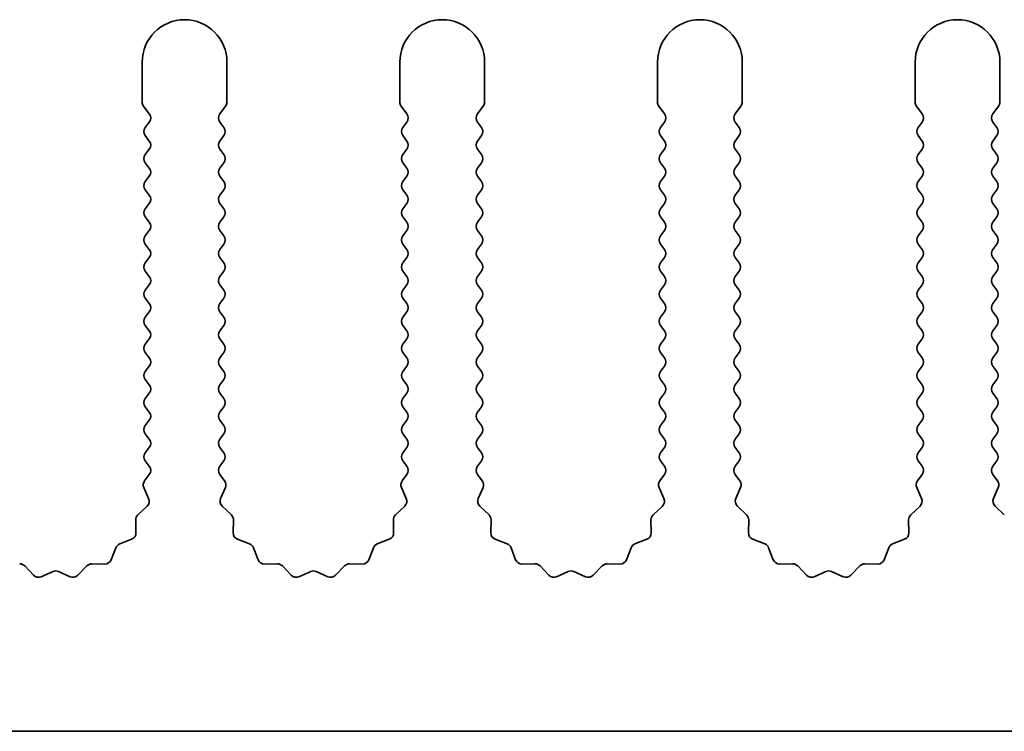
# Model space of a CAD drawing. Units: millimetres. Extents: x 0 to 9424, y 0 to 1686.
# Drawn here: x 4683 to 4712, y 217 to 238 of the extents above; entities that cross this region are included whole.
import ezdxf

# ---------------------------------------------------------------- set-up
doc = ezdxf.new("R2010")
doc.units = ezdxf.units.MM
doc.header["$LTSCALE"] = 5
doc.layers.add('Visible (ISO)', color=7, linetype='Continuous', lineweight=35)

msp = doc.modelspace()

# ---------------------------------------------------------------- linework, layer by layer
at = {"layer": 'Visible (ISO)'}
for p, q in [((4686.7055, 236.2944), (4686.7055, 235.111)), ((4689.2055, 235.111), (4689.2055, 236.2944)), ((4694.3055, 236.2944), (4694.3055, 235.111)), ((4696.8055, 235.111), (4696.8055, 236.2944)), ((4701.9055, 236.2944), (4701.9055, 235.111)), ((4704.4055, 235.111), (4704.4055, 236.2944)), ((4709.5055, 236.2944), (4709.5055, 235.111)), ((4712.0055, 235.111), (4712.0055, 236.2944)), ((4686.7455, 234.991), (4686.9155, 234.7644)), ((4688.9955, 234.7644), (4689.1655, 234.991)), ((4694.3455, 234.991), (4694.5155, 234.7644)), ((4696.5955, 234.7644), (4696.7655, 234.991)), ((4701.9455, 234.991), (4702.1155, 234.7644)), ((4704.1955, 234.7644), (4704.3655, 234.991)), ((4709.5455, 234.991), (4709.7155, 234.7644)), ((4711.7955, 234.7644), (4711.9655, 234.991)), ((4686.9155, 234.5244), (4686.7955, 234.3644)), ((4689.1155, 234.3644), (4688.9955, 234.5244)), ((4694.5155, 234.5244), (4694.3955, 234.3644)), ((4696.7155, 234.3644), (4696.5955, 234.5244)), ((4702.1155, 234.5244), (4701.9955, 234.3644)), ((4704.3155, 234.3644), (4704.1955, 234.5244)), ((4709.7155, 234.5244), (4709.5955, 234.3644)), ((4711.9155, 234.3644), (4711.7955, 234.5244)), ((4686.7955, 234.1244), (4686.9155, 233.9644)), ((4688.9955, 233.9644), (4689.1155, 234.1244)), ((4694.3955, 234.1244), (4694.5155, 233.9644)), ((4696.5955, 233.9644), (4696.7155, 234.1244)), ((4701.9955, 234.1244), (4702.1155, 233.9644)), ((4704.1955, 233.9644), (4704.3155, 234.1244)), ((4709.5955, 234.1244), (4709.7155, 233.9644)), ((4711.7955, 233.9644), (4711.9155, 234.1244)), ((4686.9155, 233.7244), (4686.7955, 233.5644)), ((4689.1155, 233.5644), (4688.9955, 233.7244)), ((4694.5155, 233.7244), (4694.3955, 233.5644)), ((4696.7155, 233.5644), (4696.5955, 233.7244)), ((4702.1155, 233.7244), (4701.9955, 233.5644)), ((4704.3155, 233.5644), (4704.1955, 233.7244)), ((4709.7155, 233.7244), (4709.5955, 233.5644)), ((4711.9155, 233.5644), (4711.7955, 233.7244)), ((4686.7955, 233.3244), (4686.9155, 233.1644)), ((4688.9955, 233.1644), (4689.1155, 233.3244)), ((4694.3955, 233.3244), (4694.5155, 233.1644)), ((4696.5955, 233.1644), (4696.7155, 233.3244)), ((4701.9955, 233.3244), (4702.1155, 233.1644)), ((4704.1955, 233.1644), (4704.3155, 233.3244)), ((4709.5955, 233.3244), (4709.7155, 233.1644)), ((4711.7955, 233.1644), (4711.9155, 233.3244)), ((4686.9155, 232.9244), (4686.7955, 232.7644)), ((4689.1155, 232.7644), (4688.9955, 232.9244)), ((4694.5155, 232.9244), (4694.3955, 232.7644)), ((4696.7155, 232.7644), (4696.5955, 232.9244)), ((4702.1155, 232.9244), (4701.9955, 232.7644)), ((4704.3155, 232.7644), (4704.1955, 232.9244)), ((4709.7155, 232.9244), (4709.5955, 232.7644)), ((4711.9155, 232.7644), (4711.7955, 232.9244)), ((4686.7955, 232.5244), (4686.9155, 232.3644)), ((4688.9955, 232.3644), (4689.1155, 232.5244)), ((4694.3955, 232.5244), (4694.5155, 232.3644)), ((4696.5955, 232.3644), (4696.7155, 232.5244)), ((4701.9955, 232.5244), (4702.1155, 232.3644)), ((4704.1955, 232.3644), (4704.3155, 232.5244)), ((4709.5955, 232.5244), (4709.7155, 232.3644)), ((4711.7955, 232.3644), (4711.9155, 232.5244)), ((4686.9155, 232.1244), (4686.7955, 231.9644)), ((4689.1155, 231.9644), (4688.9955, 232.1244)), ((4694.5155, 232.1244), (4694.3955, 231.9644)), ((4696.7155, 231.9644), (4696.5955, 232.1244)), ((4702.1155, 232.1244), (4701.9955, 231.9644)), ((4704.3155, 231.9644), (4704.1955, 232.1244)), ((4709.7155, 232.1244), (4709.5955, 231.9644)), ((4711.9155, 231.9644), (4711.7955, 232.1244)), ((4686.7955, 231.7244), (4686.9155, 231.5644)), ((4688.9955, 231.5644), (4689.1155, 231.7244)), ((4694.3955, 231.7244), (4694.5155, 231.5644)), ((4696.5955, 231.5644), (4696.7155, 231.7244)), ((4701.9955, 231.7244), (4702.1155, 231.5644)), ((4704.1955, 231.5644), (4704.3155, 231.7244)), ((4709.5955, 231.7244), (4709.7155, 231.5644)), ((4711.7955, 231.5644), (4711.9155, 231.7244)), ((4686.9155, 231.3244), (4686.7955, 231.1644)), ((4689.1155, 231.1644), (4688.9955, 231.3244)), ((4694.5155, 231.3244), (4694.3955, 231.1644)), ((4696.7155, 231.1644), (4696.5955, 231.3244)), ((4702.1155, 231.3244), (4701.9955, 231.1644)), ((4704.3155, 231.1644), (4704.1955, 231.3244)), ((4709.7155, 231.3244), (4709.5955, 231.1644)), ((4711.9155, 231.1644), (4711.7955, 231.3244)), ((4686.7955, 230.9244), (4686.9155, 230.7644)), ((4688.9955, 230.7644), (4689.1155, 230.9244)), ((4694.3955, 230.9244), (4694.5155, 230.7644)), ((4696.5955, 230.7644), (4696.7155, 230.9244)), ((4701.9955, 230.9244), (4702.1155, 230.7644)), ((4704.1955, 230.7644), (4704.3155, 230.9244)), ((4709.5955, 230.9244), (4709.7155, 230.7644)), ((4711.7955, 230.7644), (4711.9155, 230.9244)), ((4686.9155, 230.5244), (4686.7955, 230.3644)), ((4689.1155, 230.3644), (4688.9955, 230.5244)), ((4694.5155, 230.5244), (4694.3955, 230.3644)), ((4696.7155, 230.3644), (4696.5955, 230.5244)), ((4702.1155, 230.5244), (4701.9955, 230.3644)), ((4704.3155, 230.3644), (4704.1955, 230.5244)), ((4709.7155, 230.5244), (4709.5955, 230.3644)), ((4711.9155, 230.3644), (4711.7955, 230.5244)), ((4686.7955, 230.1244), (4686.9155, 229.9644)), ((4688.9955, 229.9644), (4689.1155, 230.1244)), ((4694.3955, 230.1244), (4694.5155, 229.9644)), ((4696.5955, 229.9644), (4696.7155, 230.1244)), ((4701.9955, 230.1244), (4702.1155, 229.9644)), ((4704.1955, 229.9644), (4704.3155, 230.1244)), ((4709.5955, 230.1244), (4709.7155, 229.9644)), ((4711.7955, 229.9644), (4711.9155, 230.1244)), ((4686.9155, 229.7244), (4686.7955, 229.5644)), ((4689.1155, 229.5644), (4688.9955, 229.7244)), ((4694.5155, 229.7244), (4694.3955, 229.5644)), ((4696.7155, 229.5644), (4696.5955, 229.7244)), ((4702.1155, 229.7244), (4701.9955, 229.5644)), ((4704.3155, 229.5644), (4704.1955, 229.7244)), ((4709.7155, 229.7244), (4709.5955, 229.5644)), ((4711.9155, 229.5644), (4711.7955, 229.7244)), ((4686.7955, 229.3244), (4686.9155, 229.1644)), ((4688.9955, 229.1644), (4689.1155, 229.3244)), ((4694.3955, 229.3244), (4694.5155, 229.1644)), ((4696.5955, 229.1644), (4696.7155, 229.3244)), ((4701.9955, 229.3244), (4702.1155, 229.1644)), ((4704.1955, 229.1644), (4704.3155, 229.3244)), ((4709.5955, 229.3244), (4709.7155, 229.1644)), ((4711.7955, 229.1644), (4711.9155, 229.3244)), ((4686.9155, 228.9244), (4686.7955, 228.7644)), ((4689.1155, 228.7644), (4688.9955, 228.9244)), ((4694.5155, 228.9244), (4694.3955, 228.7644)), ((4696.7155, 228.7644), (4696.5955, 228.9244)), ((4702.1155, 228.9244), (4701.9955, 228.7644)), ((4704.3155, 228.7644), (4704.1955, 228.9244)), ((4709.7155, 228.9244), (4709.5955, 228.7644)), ((4711.9155, 228.7644), (4711.7955, 228.9244)), ((4686.7955, 228.5244), (4686.9155, 228.3644)), ((4688.9955, 228.3644), (4689.1155, 228.5244)), ((4694.3955, 228.5244), (4694.5155, 228.3644)), ((4696.5955, 228.3644), (4696.7155, 228.5244)), ((4701.9955, 228.5244), (4702.1155, 228.3644)), ((4704.1955, 228.3644), (4704.3155, 228.5244)), ((4709.5955, 228.5244), (4709.7155, 228.3644)), ((4711.7955, 228.3644), (4711.9155, 228.5244)), ((4686.9155, 228.1244), (4686.7955, 227.9644)), ((4689.1155, 227.9644), (4688.9955, 228.1244)), ((4694.5155, 228.1244), (4694.3955, 227.9644)), ((4696.7155, 227.9644), (4696.5955, 228.1244)), ((4702.1155, 228.1244), (4701.9955, 227.9644)), ((4704.3155, 227.9644), (4704.1955, 228.1244)), ((4709.7155, 228.1244), (4709.5955, 227.9644)), ((4711.9155, 227.9644), (4711.7955, 228.1244)), ((4686.7955, 227.7244), (4686.9155, 227.5644)), ((4688.9955, 227.5644), (4689.1155, 227.7244)), ((4694.3955, 227.7244), (4694.5155, 227.5644)), ((4696.5955, 227.5644), (4696.7155, 227.7244)), ((4701.9955, 227.7244), (4702.1155, 227.5644)), ((4704.1955, 227.5644), (4704.3155, 227.7244)), ((4709.5955, 227.7244), (4709.7155, 227.5644)), ((4711.7955, 227.5644), (4711.9155, 227.7244)), ((4686.9155, 227.3244), (4686.7955, 227.1644)), ((4689.1155, 227.1644), (4688.9955, 227.3244)), ((4694.5155, 227.3244), (4694.3955, 227.1644)), ((4696.7155, 227.1644), (4696.5955, 227.3244)), ((4702.1155, 227.3244), (4701.9955, 227.1644)), ((4704.3155, 227.1644), (4704.1955, 227.3244)), ((4709.7155, 227.3244), (4709.5955, 227.1644)), ((4711.9155, 227.1644), (4711.7955, 227.3244)), ((4686.7955, 226.9244), (4686.9155, 226.7644)), ((4688.9955, 226.7644), (4689.1155, 226.9244)), ((4694.3955, 226.9244), (4694.5155, 226.7644)), ((4696.5955, 226.7644), (4696.7155, 226.9244)), ((4701.9955, 226.9244), (4702.1155, 226.7644)), ((4704.1955, 226.7644), (4704.3155, 226.9244)), ((4709.5955, 226.9244), (4709.7155, 226.7644)), ((4711.7955, 226.7644), (4711.9155, 226.9244)), ((4686.9155, 226.5244), (4686.7955, 226.3644)), ((4689.1155, 226.3644), (4688.9955, 226.5244)), ((4694.5155, 226.5244), (4694.3955, 226.3644)), ((4696.7155, 226.3644), (4696.5955, 226.5244)), ((4702.1155, 226.5244), (4701.9955, 226.3644)), ((4704.3155, 226.3644), (4704.1955, 226.5244)), ((4709.7155, 226.5244), (4709.5955, 226.3644)), ((4711.9155, 226.3644), (4711.7955, 226.5244)), ((4686.7955, 226.1244), (4686.9155, 225.9644)), ((4688.9955, 225.9644), (4689.1155, 226.1244)), ((4694.3955, 226.1244), (4694.5155, 225.9644)), ((4696.5955, 225.9644), (4696.7155, 226.1244)), ((4701.9955, 226.1244), (4702.1155, 225.9644)), ((4704.1955, 225.9644), (4704.3155, 226.1244)), ((4709.5955, 226.1244), (4709.7155, 225.9644)), ((4711.7955, 225.9644), (4711.9155, 226.1244)), ((4686.9155, 225.7244), (4686.7955, 225.5644)), ((4689.1155, 225.5644), (4688.9955, 225.7244)), ((4694.5155, 225.7244), (4694.3955, 225.5644)), ((4696.7155, 225.5644), (4696.5955, 225.7244)), ((4702.1155, 225.7244), (4701.9955, 225.5644)), ((4704.3155, 225.5644), (4704.1955, 225.7244)), ((4709.7155, 225.7244), (4709.5955, 225.5644)), ((4711.9155, 225.5644), (4711.7955, 225.7244)), ((4686.7955, 225.3244), (4686.9155, 225.1644)), ((4688.9955, 225.1644), (4689.1155, 225.3244)), ((4694.3955, 225.3244), (4694.5155, 225.1644)), ((4696.5955, 225.1644), (4696.7155, 225.3244)), ((4701.9955, 225.3244), (4702.1155, 225.1644)), ((4704.1955, 225.1644), (4704.3155, 225.3244)), ((4709.5955, 225.3244), (4709.7155, 225.1644)), ((4711.7955, 225.1644), (4711.9155, 225.3244)), ((4686.9155, 224.9244), (4686.7955, 224.7644)), ((4689.1155, 224.7644), (4688.9955, 224.9244)), ((4694.5155, 224.9244), (4694.3955, 224.7644)), ((4696.7155, 224.7644), (4696.5955, 224.9244)), ((4702.1155, 224.9244), (4701.9955, 224.7644)), ((4704.3155, 224.7644), (4704.1955, 224.9244)), ((4709.7155, 224.9244), (4709.5955, 224.7644)), ((4711.9155, 224.7644), (4711.7955, 224.9244)), ((4686.7955, 224.5244), (4686.9155, 224.3644)), ((4688.9955, 224.3644), (4689.1155, 224.5244)), ((4694.3955, 224.5244), (4694.5155, 224.3644)), ((4696.5955, 224.3644), (4696.7155, 224.5244)), ((4701.9955, 224.5244), (4702.1155, 224.3644)), ((4704.1955, 224.3644), (4704.3155, 224.5244)), ((4709.5955, 224.5244), (4709.7155, 224.3644)), ((4711.7955, 224.3644), (4711.9155, 224.5244)), ((4686.9155, 224.1244), (4686.7757, 223.938)), ((4689.1353, 223.938), (4688.9955, 224.1244)), ((4694.5155, 224.1244), (4694.3757, 223.938)), ((4696.7353, 223.938), (4696.5955, 224.1244)), ((4702.1155, 224.1244), (4701.9757, 223.938)), ((4704.3353, 223.938), (4704.1955, 224.1244)), ((4709.7155, 224.1244), (4709.5757, 223.938)), ((4711.9353, 223.938), (4711.7955, 224.1244)), ((4686.7527, 223.7373), (4686.8941, 223.4167)), ((4689.0169, 223.4167), (4689.1583, 223.7373)), ((4694.3527, 223.7373), (4694.4941, 223.4167)), ((4696.6169, 223.4167), (4696.7583, 223.7373)), ((4701.9527, 223.7373), (4702.0941, 223.4167)), ((4704.2169, 223.4167), (4704.3583, 223.7373)), ((4709.5527, 223.7373), (4709.6941, 223.4167)), ((4711.8169, 223.4167), (4711.9583, 223.7373)), ((4686.8493, 223.1914), (4686.5752, 222.9295)), ((4689.3358, 222.9295), (4689.0617, 223.1914)), ((4694.4493, 223.1914), (4694.1752, 222.9295)), ((4696.9358, 222.9295), (4696.6617, 223.1914)), ((4702.0493, 223.1914), (4701.7752, 222.9295)), ((4704.5358, 222.9295), (4704.2617, 223.1914)), ((4709.6493, 223.1914), (4709.3752, 222.9295)), ((4712.1358, 222.9295), (4711.8617, 223.1914)), ((4686.5134, 222.7803), (4686.522, 222.4013)), ((4689.389, 222.4013), (4689.3976, 222.7803)), ((4694.1134, 222.7803), (4694.122, 222.4013)), ((4696.989, 222.4013), (4696.9976, 222.7803)), ((4701.7134, 222.7803), (4701.722, 222.4013)), ((4704.589, 222.4013), (4704.5976, 222.7803)), ((4709.3134, 222.7803), (4709.322, 222.4013)), ((4686.3944, 222.2103), (4686.0408, 222.0732)), ((4689.8701, 222.0732), (4689.5166, 222.2103)), ((4693.9944, 222.2103), (4693.6408, 222.0732)), ((4697.4701, 222.0732), (4697.1166, 222.2103)), ((4701.5944, 222.2103), (4701.2408, 222.0732)), ((4705.0701, 222.0732), (4704.7166, 222.2103)), ((4709.1944, 222.2103), (4708.8408, 222.0732)), ((4685.9267, 221.959), (4685.7896, 221.6055)), ((4690.1214, 221.6055), (4689.9843, 221.959)), ((4693.5267, 221.959), (4693.3896, 221.6055)), ((4697.7214, 221.6055), (4697.5843, 221.959)), ((4701.1267, 221.959), (4700.9896, 221.6055)), ((4705.3214, 221.6055), (4705.1843, 221.959)), ((4708.7267, 221.959), (4708.5896, 221.6055)), ((4683.5025, 221.1506), (4683.2406, 221.4247)), ((4685.0704, 221.4247), (4684.8084, 221.1506)), ((4685.5986, 221.4779), (4685.2195, 221.4865)), ((4690.6914, 221.4865), (4690.3124, 221.4779)), ((4691.1025, 221.1506), (4690.8406, 221.4247)), ((4692.6704, 221.4247), (4692.4084, 221.1506)), ((4693.1986, 221.4779), (4692.8195, 221.4865)), ((4698.2914, 221.4865), (4697.9124, 221.4779)), ((4698.7025, 221.1506), (4698.4406, 221.4247)), ((4700.2704, 221.4247), (4700.0084, 221.1506)), ((4700.7986, 221.4779), (4700.4195, 221.4865)), ((4705.8914, 221.4865), (4705.5124, 221.4779)), ((4706.3025, 221.1506), (4706.0406, 221.4247)), ((4707.8704, 221.4247), (4707.6084, 221.1506)), ((4708.3986, 221.4779), (4708.0195, 221.4865)), ((4684.0748, 221.2588), (4683.7278, 221.1058)), ((4684.5831, 221.1058), (4684.2362, 221.2588)), ((4691.6748, 221.2588), (4691.3278, 221.1058)), ((4692.1831, 221.1058), (4691.8362, 221.2588)), ((4699.2748, 221.2588), (4698.9278, 221.1058)), ((4699.7831, 221.1058), (4699.4362, 221.2588)), ((4706.8748, 221.2588), (4706.5278, 221.1058)), ((4707.3831, 221.1058), (4707.0362, 221.2588)), ((4929.9055, 216.5444), (4650.9055, 216.5444))]:
    msp.add_line(p, q, dxfattribs=at)
for centre, radius, start, end in [((4687.9555, 236.2944), 1.25, 0, 180), ((4695.5555, 236.2944), 1.25, 0, 180), ((4703.1555, 236.2944), 1.25, 0, 180), ((4710.7555, 236.2944), 1.25, 0, 180), ((4686.9055, 235.111), 0.2, 180, 216.8699), ((4689.0055, 235.111), 0.2, 323.1301, 0), ((4694.5055, 235.111), 0.2, 180, 216.8699), ((4696.6055, 235.111), 0.2, 323.1301, 0), ((4702.1055, 235.111), 0.2, 180, 216.8699), ((4704.2055, 235.111), 0.2, 323.1301, 0), ((4709.7055, 235.111), 0.2, 180, 216.8699), ((4711.8055, 235.111), 0.2, 323.1301, 0), ((4686.7555, 234.6444), 0.2, 323.1301, 36.8699), ((4689.1555, 234.6444), 0.2, 143.1301, 216.8699), ((4694.3555, 234.6444), 0.2, 323.1301, 36.8699), ((4696.7555, 234.6444), 0.2, 143.1301, 216.8699), ((4701.9555, 234.6444), 0.2, 323.1301, 36.8699), ((4704.3555, 234.6444), 0.2, 143.1301, 216.8699), ((4709.5555, 234.6444), 0.2, 323.1301, 36.8699), ((4711.9555, 234.6444), 0.2, 143.1301, 216.8699), ((4686.9555, 234.2444), 0.2, 143.1301, 216.8699), ((4688.9555, 234.2444), 0.2, 323.1301, 36.8699), ((4694.5555, 234.2444), 0.2, 143.1301, 216.8699), ((4696.5555, 234.2444), 0.2, 323.1301, 36.8699), ((4702.1555, 234.2444), 0.2, 143.1301, 216.8699), ((4704.1555, 234.2444), 0.2, 323.1301, 36.8699), ((4709.7555, 234.2444), 0.2, 143.1301, 216.8699), ((4711.7555, 234.2444), 0.2, 323.1301, 36.8699), ((4686.7555, 233.8444), 0.2, 323.1301, 36.8699), ((4689.1555, 233.8444), 0.2, 143.1301, 216.8699), ((4694.3555, 233.8444), 0.2, 323.1301, 36.8699), ((4696.7555, 233.8444), 0.2, 143.1301, 216.8699), ((4701.9555, 233.8444), 0.2, 323.1301, 36.8699), ((4704.3555, 233.8444), 0.2, 143.1301, 216.8699), ((4709.5555, 233.8444), 0.2, 323.1301, 36.8699), ((4711.9555, 233.8444), 0.2, 143.1301, 216.8699), ((4686.9555, 233.4444), 0.2, 143.1301, 216.8699), ((4688.9555, 233.4444), 0.2, 323.1301, 36.8699), ((4694.5555, 233.4444), 0.2, 143.1301, 216.8699), ((4696.5555, 233.4444), 0.2, 323.1301, 36.8699), ((4702.1555, 233.4444), 0.2, 143.1301, 216.8699), ((4704.1555, 233.4444), 0.2, 323.1301, 36.8699), ((4709.7555, 233.4444), 0.2, 143.1301, 216.8699), ((4711.7555, 233.4444), 0.2, 323.1301, 36.8699), ((4686.7555, 233.0444), 0.2, 323.1301, 36.8699), ((4689.1555, 233.0444), 0.2, 143.1301, 216.8699), ((4694.3555, 233.0444), 0.2, 323.1301, 36.8699), ((4696.7555, 233.0444), 0.2, 143.1301, 216.8699), ((4701.9555, 233.0444), 0.2, 323.1301, 36.8699), ((4704.3555, 233.0444), 0.2, 143.1301, 216.8699), ((4709.5555, 233.0444), 0.2, 323.1301, 36.8699), ((4711.9555, 233.0444), 0.2, 143.1301, 216.8699), ((4686.9555, 232.6444), 0.2, 143.1301, 216.8699), ((4688.9555, 232.6444), 0.2, 323.1301, 36.8699), ((4694.5555, 232.6444), 0.2, 143.1301, 216.8699), ((4696.5555, 232.6444), 0.2, 323.1301, 36.8699), ((4702.1555, 232.6444), 0.2, 143.1301, 216.8699), ((4704.1555, 232.6444), 0.2, 323.1301, 36.8699), ((4709.7555, 232.6444), 0.2, 143.1301, 216.8699), ((4711.7555, 232.6444), 0.2, 323.1301, 36.8699), ((4686.7555, 232.2444), 0.2, 323.1301, 36.8699), ((4689.1555, 232.2444), 0.2, 143.1301, 216.8699), ((4694.3555, 232.2444), 0.2, 323.1301, 36.8699), ((4696.7555, 232.2444), 0.2, 143.1301, 216.8699), ((4701.9555, 232.2444), 0.2, 323.1301, 36.8699), ((4704.3555, 232.2444), 0.2, 143.1301, 216.8699), ((4709.5555, 232.2444), 0.2, 323.1301, 36.8699), ((4711.9555, 232.2444), 0.2, 143.1301, 216.8699), ((4686.9555, 231.8444), 0.2, 143.1301, 216.8699), ((4688.9555, 231.8444), 0.2, 323.1301, 36.8699), ((4694.5555, 231.8444), 0.2, 143.1301, 216.8699), ((4696.5555, 231.8444), 0.2, 323.1301, 36.8699), ((4702.1555, 231.8444), 0.2, 143.1301, 216.8699), ((4704.1555, 231.8444), 0.2, 323.1301, 36.8699), ((4709.7555, 231.8444), 0.2, 143.1301, 216.8699), ((4711.7555, 231.8444), 0.2, 323.1301, 36.8699), ((4686.7555, 231.4444), 0.2, 323.1301, 36.8699), ((4689.1555, 231.4444), 0.2, 143.1301, 216.8699), ((4694.3555, 231.4444), 0.2, 323.1301, 36.8699), ((4696.7555, 231.4444), 0.2, 143.1301, 216.8699), ((4701.9555, 231.4444), 0.2, 323.1301, 36.8699), ((4704.3555, 231.4444), 0.2, 143.1301, 216.8699), ((4709.5555, 231.4444), 0.2, 323.1301, 36.8699), ((4711.9555, 231.4444), 0.2, 143.1301, 216.8699), ((4686.9555, 231.0444), 0.2, 143.1301, 216.8699), ((4688.9555, 231.0444), 0.2, 323.1301, 36.8699), ((4694.5555, 231.0444), 0.2, 143.1301, 216.8699), ((4696.5555, 231.0444), 0.2, 323.1301, 36.8699), ((4702.1555, 231.0444), 0.2, 143.1301, 216.8699), ((4704.1555, 231.0444), 0.2, 323.1301, 36.8699), ((4709.7555, 231.0444), 0.2, 143.1301, 216.8699), ((4711.7555, 231.0444), 0.2, 323.1301, 36.8699), ((4686.7555, 230.6444), 0.2, 323.1301, 36.8699), ((4689.1555, 230.6444), 0.2, 143.1301, 216.8699), ((4694.3555, 230.6444), 0.2, 323.1301, 36.8699), ((4696.7555, 230.6444), 0.2, 143.1301, 216.8699), ((4701.9555, 230.6444), 0.2, 323.1301, 36.8699), ((4704.3555, 230.6444), 0.2, 143.1301, 216.8699), ((4709.5555, 230.6444), 0.2, 323.1301, 36.8699), ((4711.9555, 230.6444), 0.2, 143.1301, 216.8699), ((4686.9555, 230.2444), 0.2, 143.1301, 216.8699), ((4688.9555, 230.2444), 0.2, 323.1301, 36.8699), ((4694.5555, 230.2444), 0.2, 143.1301, 216.8699), ((4696.5555, 230.2444), 0.2, 323.1301, 36.8699), ((4702.1555, 230.2444), 0.2, 143.1301, 216.8699), ((4704.1555, 230.2444), 0.2, 323.1301, 36.8699), ((4709.7555, 230.2444), 0.2, 143.1301, 216.8699), ((4711.7555, 230.2444), 0.2, 323.1301, 36.8699), ((4686.7555, 229.8444), 0.2, 323.1301, 36.8699), ((4689.1555, 229.8444), 0.2, 143.1301, 216.8699), ((4694.3555, 229.8444), 0.2, 323.1301, 36.8699), ((4696.7555, 229.8444), 0.2, 143.1301, 216.8699), ((4701.9555, 229.8444), 0.2, 323.1301, 36.8699), ((4704.3555, 229.8444), 0.2, 143.1301, 216.8699), ((4709.5555, 229.8444), 0.2, 323.1301, 36.8699), ((4711.9555, 229.8444), 0.2, 143.1301, 216.8699), ((4686.9555, 229.4444), 0.2, 143.1301, 216.8699), ((4688.9555, 229.4444), 0.2, 323.1301, 36.8699), ((4694.5555, 229.4444), 0.2, 143.1301, 216.8699), ((4696.5555, 229.4444), 0.2, 323.1301, 36.8699), ((4702.1555, 229.4444), 0.2, 143.1301, 216.8699), ((4704.1555, 229.4444), 0.2, 323.1301, 36.8699), ((4709.7555, 229.4444), 0.2, 143.1301, 216.8699), ((4711.7555, 229.4444), 0.2, 323.1301, 36.8699), ((4686.7555, 229.0444), 0.2, 323.1301, 36.8699), ((4689.1555, 229.0444), 0.2, 143.1301, 216.8699), ((4694.3555, 229.0444), 0.2, 323.1301, 36.8699), ((4696.7555, 229.0444), 0.2, 143.1301, 216.8699), ((4701.9555, 229.0444), 0.2, 323.1301, 36.8699), ((4704.3555, 229.0444), 0.2, 143.1301, 216.8699), ((4709.5555, 229.0444), 0.2, 323.1301, 36.8699), ((4711.9555, 229.0444), 0.2, 143.1301, 216.8699), ((4686.9555, 228.6444), 0.2, 143.1301, 216.8699), ((4688.9555, 228.6444), 0.2, 323.1301, 36.8699), ((4694.5555, 228.6444), 0.2, 143.1301, 216.8699), ((4696.5555, 228.6444), 0.2, 323.1301, 36.8699), ((4702.1555, 228.6444), 0.2, 143.1301, 216.8699), ((4704.1555, 228.6444), 0.2, 323.1301, 36.8699), ((4709.7555, 228.6444), 0.2, 143.1301, 216.8699), ((4711.7555, 228.6444), 0.2, 323.1301, 36.8699), ((4686.7555, 228.2444), 0.2, 323.1301, 36.8699), ((4689.1555, 228.2444), 0.2, 143.1301, 216.8699), ((4694.3555, 228.2444), 0.2, 323.1301, 36.8699), ((4696.7555, 228.2444), 0.2, 143.1301, 216.8699), ((4701.9555, 228.2444), 0.2, 323.1301, 36.8699), ((4704.3555, 228.2444), 0.2, 143.1301, 216.8699), ((4709.5555, 228.2444), 0.2, 323.1301, 36.8699), ((4711.9555, 228.2444), 0.2, 143.1301, 216.8699), ((4686.9555, 227.8444), 0.2, 143.1301, 216.8699), ((4688.9555, 227.8444), 0.2, 323.1301, 36.8699), ((4694.5555, 227.8444), 0.2, 143.1301, 216.8699), ((4696.5555, 227.8444), 0.2, 323.1301, 36.8699), ((4702.1555, 227.8444), 0.2, 143.1301, 216.8699), ((4704.1555, 227.8444), 0.2, 323.1301, 36.8699), ((4709.7555, 227.8444), 0.2, 143.1301, 216.8699), ((4711.7555, 227.8444), 0.2, 323.1301, 36.8699), ((4686.7555, 227.4444), 0.2, 323.1301, 36.8699), ((4689.1555, 227.4444), 0.2, 143.1301, 216.8699), ((4694.3555, 227.4444), 0.2, 323.1301, 36.8699), ((4696.7555, 227.4444), 0.2, 143.1301, 216.8699), ((4701.9555, 227.4444), 0.2, 323.1301, 36.8699), ((4704.3555, 227.4444), 0.2, 143.1301, 216.8699), ((4709.5555, 227.4444), 0.2, 323.1301, 36.8699), ((4711.9555, 227.4444), 0.2, 143.1301, 216.8699), ((4686.9555, 227.0444), 0.2, 143.1301, 216.8699), ((4688.9555, 227.0444), 0.2, 323.1301, 36.8699), ((4694.5555, 227.0444), 0.2, 143.1301, 216.8699), ((4696.5555, 227.0444), 0.2, 323.1301, 36.8699), ((4702.1555, 227.0444), 0.2, 143.1301, 216.8699), ((4704.1555, 227.0444), 0.2, 323.1301, 36.8699), ((4709.7555, 227.0444), 0.2, 143.1301, 216.8699), ((4711.7555, 227.0444), 0.2, 323.1301, 36.8699), ((4686.7555, 226.6444), 0.2, 323.1301, 36.8699), ((4689.1555, 226.6444), 0.2, 143.1301, 216.8699), ((4694.3555, 226.6444), 0.2, 323.1301, 36.8699), ((4696.7555, 226.6444), 0.2, 143.1301, 216.8699), ((4701.9555, 226.6444), 0.2, 323.1301, 36.8699), ((4704.3555, 226.6444), 0.2, 143.1301, 216.8699), ((4709.5555, 226.6444), 0.2, 323.1301, 36.8699), ((4711.9555, 226.6444), 0.2, 143.1301, 216.8699), ((4686.9555, 226.2444), 0.2, 143.1301, 216.8699), ((4688.9555, 226.2444), 0.2, 323.1301, 36.8699), ((4694.5555, 226.2444), 0.2, 143.1301, 216.8699), ((4696.5555, 226.2444), 0.2, 323.1301, 36.8699), ((4702.1555, 226.2444), 0.2, 143.1301, 216.8699), ((4704.1555, 226.2444), 0.2, 323.1301, 36.8699), ((4709.7555, 226.2444), 0.2, 143.1301, 216.8699), ((4711.7555, 226.2444), 0.2, 323.1301, 36.8699), ((4686.7555, 225.8444), 0.2, 323.1301, 36.8699), ((4689.1555, 225.8444), 0.2, 143.1301, 216.8699), ((4694.3555, 225.8444), 0.2, 323.1301, 36.8699), ((4696.7555, 225.8444), 0.2, 143.1301, 216.8699), ((4701.9555, 225.8444), 0.2, 323.1301, 36.8699), ((4704.3555, 225.8444), 0.2, 143.1301, 216.8699), ((4709.5555, 225.8444), 0.2, 323.1301, 36.8699), ((4711.9555, 225.8444), 0.2, 143.1301, 216.8699), ((4686.9555, 225.4444), 0.2, 143.1301, 216.8699), ((4688.9555, 225.4444), 0.2, 323.1301, 36.8699), ((4694.5555, 225.4444), 0.2, 143.1301, 216.8699), ((4696.5555, 225.4444), 0.2, 323.1301, 36.8699), ((4702.1555, 225.4444), 0.2, 143.1301, 216.8699), ((4704.1555, 225.4444), 0.2, 323.1301, 36.8699), ((4709.7555, 225.4444), 0.2, 143.1301, 216.8699), ((4711.7555, 225.4444), 0.2, 323.1301, 36.8699), ((4686.7555, 225.0444), 0.2, 323.1301, 36.8699), ((4689.1555, 225.0444), 0.2, 143.1301, 216.8699), ((4694.3555, 225.0444), 0.2, 323.1301, 36.8699), ((4696.7555, 225.0444), 0.2, 143.1301, 216.8699), ((4701.9555, 225.0444), 0.2, 323.1301, 36.8699), ((4704.3555, 225.0444), 0.2, 143.1301, 216.8699), ((4709.5555, 225.0444), 0.2, 323.1301, 36.8699), ((4711.9555, 225.0444), 0.2, 143.1301, 216.8699), ((4686.9555, 224.6444), 0.2, 143.1301, 216.8699), ((4688.9555, 224.6444), 0.2, 323.1301, 36.8699), ((4694.5555, 224.6444), 0.2, 143.1301, 216.8699), ((4696.5555, 224.6444), 0.2, 323.1301, 36.8699), ((4702.1555, 224.6444), 0.2, 143.1301, 216.8699), ((4704.1555, 224.6444), 0.2, 323.1301, 36.8699), ((4709.7555, 224.6444), 0.2, 143.1301, 216.8699), ((4711.7555, 224.6444), 0.2, 323.1301, 36.8699), ((4686.7555, 224.2444), 0.2, 323.1301, 36.8699), ((4689.1555, 224.2444), 0.2, 143.1301, 216.8699), ((4694.3555, 224.2444), 0.2, 323.1301, 36.8699), ((4696.7555, 224.2444), 0.2, 143.1301, 216.8699), ((4701.9555, 224.2444), 0.2, 323.1301, 36.8699), ((4704.3555, 224.2444), 0.2, 143.1301, 216.8699), ((4709.5555, 224.2444), 0.2, 323.1301, 36.8699), ((4711.9555, 224.2444), 0.2, 143.1301, 216.8699), ((4686.9357, 223.818), 0.2, 143.1301, 203.80082), ((4688.9753, 223.818), 0.2, 336.19918, 36.8699), ((4694.5357, 223.818), 0.2, 143.1301, 203.80082), ((4696.5753, 223.818), 0.2, 336.19918, 36.8699), ((4702.1357, 223.818), 0.2, 143.1301, 203.80082), ((4704.1753, 223.818), 0.2, 336.19918, 36.8699), ((4709.7357, 223.818), 0.2, 143.1301, 203.80082), ((4711.7753, 223.818), 0.2, 336.19918, 36.8699), ((4686.7111, 223.336), 0.2, 313.69918, 23.80082), ((4689.1999, 223.336), 0.2, 156.19918, 226.30082), ((4694.3111, 223.336), 0.2, 313.69918, 23.80082), ((4696.7999, 223.336), 0.2, 156.19918, 226.30082), ((4701.9111, 223.336), 0.2, 313.69918, 23.80082), ((4704.3999, 223.336), 0.2, 156.19918, 226.30082), ((4709.5111, 223.336), 0.2, 313.69918, 23.80082), ((4711.9999, 223.336), 0.2, 156.19918, 226.30082), ((4686.7133, 222.7849), 0.2, 133.69918, 181.30082), ((4689.1976, 222.7849), 0.2, 358.69918, 46.30082), ((4694.3133, 222.7849), 0.2, 133.69918, 181.30082), ((4696.7976, 222.7849), 0.2, 358.69918, 46.30082), ((4701.9133, 222.7849), 0.2, 133.69918, 181.30082), ((4704.3976, 222.7849), 0.2, 358.69918, 46.30082), ((4709.5133, 222.7849), 0.2, 133.69918, 181.30082), ((4686.322, 222.3967), 0.2, 291.19918, 1.30082), ((4689.5889, 222.3967), 0.2, 178.69918, 248.80082), ((4693.922, 222.3967), 0.2, 291.19918, 1.30082), ((4697.1889, 222.3967), 0.2, 178.69918, 248.80082), ((4701.522, 222.3967), 0.2, 291.19918, 1.30082), ((4704.7889, 222.3967), 0.2, 178.69918, 248.80082), ((4709.122, 222.3967), 0.2, 291.19918, 1.30082), ((4686.1132, 221.8867), 0.2, 111.19918, 158.80082), ((4689.7978, 221.8867), 0.2, 21.19918, 68.80082), ((4693.7132, 221.8867), 0.2, 111.19918, 158.80082), ((4697.3978, 221.8867), 0.2, 21.19918, 68.80082), ((4701.3132, 221.8867), 0.2, 111.19918, 158.80082), ((4704.9978, 221.8867), 0.2, 21.19918, 68.80082), ((4708.9132, 221.8867), 0.2, 111.19918, 158.80082), ((4683.096, 221.2865), 0.2, 43.69918, 91.30082), ((4685.215, 221.2865), 0.2, 88.69918, 136.30082), ((4685.6031, 221.6778), 0.2, 268.69918, 338.80082), ((4690.3078, 221.6778), 0.2, 201.19918, 271.30082), ((4690.696, 221.2865), 0.2, 43.69918, 91.30082), ((4692.815, 221.2865), 0.2, 88.69918, 136.30082), ((4693.2031, 221.6778), 0.2, 268.69918, 338.80082), ((4697.9078, 221.6778), 0.2, 201.19918, 271.30082), ((4698.296, 221.2865), 0.2, 43.69918, 91.30082), ((4700.415, 221.2865), 0.2, 88.69918, 136.30082), ((4700.8031, 221.6778), 0.2, 268.69918, 338.80082), ((4705.5078, 221.6778), 0.2, 201.19918, 271.30082), ((4705.896, 221.2865), 0.2, 43.69918, 91.30082), ((4708.015, 221.2865), 0.2, 88.69918, 136.30082), ((4708.4031, 221.6778), 0.2, 268.69918, 338.80082), ((4683.6471, 221.2888), 0.2, 223.69918, 293.80082), ((4684.1555, 221.0758), 0.2, 66.19918, 113.80082), ((4684.6638, 221.2888), 0.2, 246.19918, 316.30082), ((4691.2471, 221.2888), 0.2, 223.69918, 293.80082), ((4691.7555, 221.0758), 0.2, 66.19918, 113.80082), ((4692.2638, 221.2888), 0.2, 246.19918, 316.30082), ((4698.8471, 221.2888), 0.2, 223.69918, 293.80082), ((4699.3555, 221.0758), 0.2, 66.19918, 113.80082), ((4699.8638, 221.2888), 0.2, 246.19918, 316.30082), ((4706.4471, 221.2888), 0.2, 223.69918, 293.80082), ((4706.9555, 221.0758), 0.2, 66.19918, 113.80082), ((4707.4638, 221.2888), 0.2, 246.19918, 316.30082)]:
    msp.add_arc(centre, radius, start, end, dxfattribs=at)

doc.saveas('drawing.dxf')
